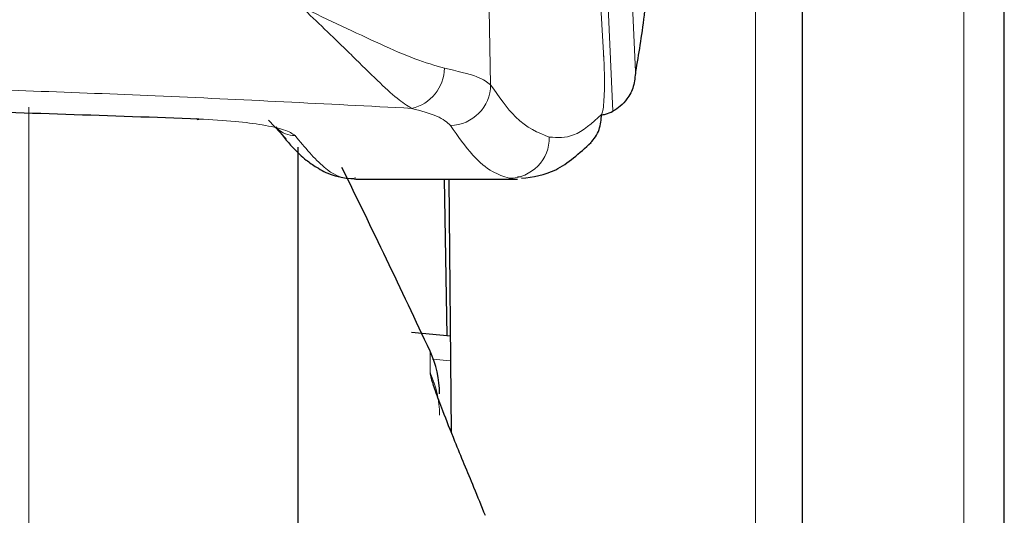
# Model space of a CAD drawing. Units: millimetres. Extents: x 0 to 210, y 0 to 297.
# Drawn here: x 88 to 89, y 206 to 207 of the extents above; entities that cross this region are included whole.
import ezdxf

# ---------------------------------------------------------------- set-up
doc = ezdxf.new("R2010")
doc.units = ezdxf.units.MM
doc.linetypes.add('SLD-Durchgehend', pattern=[0])

msp = doc.modelspace()

# ---------------------------------------------------------------- linework, layer by layer
at = {"color": 8, "linetype": 'SLD-Durchgehend', "lineweight": 18}
for p, q in [((89.09031, 204.7823), (89.09031, 207.06099)), ((89.29698, 205.15666), (89.29698, 206.58515)), ((88.36988, 201.20343), (88.36988, 206.48571)), ((88.76758, 206.24391), (88.76758, 206.22236)), ((88.78796, 206.23422), (88.77002, 206.23589))]:
    msp.add_line(p, q, dxfattribs=at)
at = {"color": 7, "linetype": 'SLD-Durchgehend', "lineweight": 25}
for p, q in [((89.13698, 204.76), (89.13698, 207.03869)), ((89.33698, 205.78466), (89.33698, 206.58441)), ((88.60749, 206.47295), (88.62488, 206.45424)), ((88.63698, 201.54347), (88.63698, 206.44613)), ((88.69396, 206.41441), (88.85442, 206.41441)), ((88.78473, 206.25904), (88.78202, 206.41441)), ((88.78638, 206.41441), (88.78857, 206.16334)), ((88.85778, 206.41679), (88.85442, 206.41636)), ((88.78774, 206.25876), (88.74933, 206.26233))]:
    msp.add_line(p, q, dxfattribs=at)
at = {"color": 8, "linetype": 'SLD-Durchgehend', "lineweight": 18, "flags": 128}
for points in [[(88.94293, 207.14969), (88.95823, 206.81031), (88.97128, 206.52103)], [(88.91914, 207.13728), (88.93518, 206.78378), (88.94888, 206.48173)], [(88.93991, 206.53382), (88.92136, 206.85057), (88.90679, 207.09952)], [(88.82758, 206.50791), (88.82557, 206.61979), (88.824, 206.70764)], [(88.93951, 206.53766), (88.93958, 206.53747), (88.93991, 206.53382)]]:
    msp.add_lwpolyline(points, dxfattribs=at)
at = {"color": 7, "linetype": 'SLD-Durchgehend', "lineweight": 25, "flags": 128}
msp.add_lwpolyline([(88.53594, 206.47458), (88.53596, 206.47456), (88.53717, 206.47365), (88.53844, 206.47391)], dxfattribs=at)
at = {"color": 8, "linetype": 'SLD-Durchgehend', "lineweight": 18}
for centre, radius, start, end in [((88.7404, 206.52507), 0.04154, 282.46759, 359.06208), ((88.78723, 206.50801), 0.04036, 270.76314, 359.84636), ((88.63348, 206.48211), 0.02461, 225.11355, 270.86847), ((88.84583, 206.45529), 0.04, 270.24566, 0.99598), ((88.67897, 206.18047), 0.09801, 0.02053, 25.30216)]:
    msp.add_arc(centre, radius, start, end, dxfattribs=at)
at = {"color": 7, "linetype": 'SLD-Durchgehend', "lineweight": 25}
for centre, radius, start, end in [((79.70786, 202.01053), 10, 25.045535, 26.202192), ((88.67698, 206.20158), 0.1, 0, 25.04554)]:
    msp.add_arc(centre, radius, start, end, dxfattribs=at)
for points, knots in [([(89.00314, 206.95292), (89.0009, 206.89495), (88.99643, 206.77918), (88.98839, 206.65924), (88.98004, 206.57208), (88.97421, 206.53807), (88.97128, 206.52103)], [0, 0, 0, 0, 0.280387, 0.559905, 0.779555, 1, 1, 1, 1]), ([(88.97128, 206.52103), (88.97091, 206.51602), (88.97021, 206.50651), (88.96415, 206.49481), (88.95683, 206.48654), (88.95142, 206.48326), (88.94888, 206.48173)], [0, 0, 0, 0, 0.327142, 0.621511, 0.82235, 1, 1, 1, 1]), ([(88.53844, 206.47391), (88.45048, 206.47703), (88.28067, 206.48307), (88.02589, 206.48768), (87.79468, 206.48863), (87.57758, 206.48654), (87.36236, 206.48205), (87.21476, 206.47675), (87.13553, 206.47391)], [0, 0, 0, 0, 0.190571, 0.367921, 0.541491, 0.679975, 0.828203, 1, 1, 1, 1]), ([(88.93707, 206.47804), (88.93856, 206.47823), (88.94266, 206.47875), (88.94646, 206.48057), (88.94888, 206.48173)], [0, 0, 0, 0, 0.364718, 1, 1, 1, 1]), ([(88.92684, 206.4503), (88.9285, 206.45222), (88.93193, 206.45621), (88.9366, 206.46557), (88.93725, 206.47339), (88.93768, 206.47847)], [0, 0, 0, 0, 0.247053, 0.510983, 1, 1, 1, 1]), ([(88.61456, 206.46638), (88.62013, 206.45913), (88.63007, 206.44619), (88.64373, 206.43382), (88.65531, 206.42572), (88.67237, 206.41653), (88.6869, 206.41521), (88.6954, 206.41443)], [0, 0, 0, 0, 0.247729, 0.441651, 0.584026, 0.756552, 1, 1, 1, 1]), ([(88.85843, 206.41523), (88.86979, 206.41674), (88.89354, 206.41989), (88.91574, 206.44015), (88.92732, 206.45072)], [0, 0, 0, 0, 0.478345, 1, 1, 1, 1]), ([(88.76758, 206.22236), (88.76782, 206.2208), (88.76834, 206.21744), (88.77264, 206.20451), (88.78042, 206.18367), (88.79317, 206.15143), (88.80845, 206.11502), (88.81837, 206.09051), (88.82212, 206.08124)], [0, 0, 0, 0, 0.105441, 0.227234, 0.379767, 0.573784, 0.838667, 1, 1, 1, 1])]:
    msp.add_open_spline(points, degree=3, knots=knots, dxfattribs=at)
at = {"color": 8, "linetype": 'SLD-Durchgehend', "lineweight": 18}
for points, knots in [([(88.64026, 206.58487), (88.65562, 206.57029), (88.67323, 206.55357), (88.69763, 206.52949), (88.7154, 206.51199), (88.73526, 206.4933), (88.74478, 206.48737), (88.74938, 206.48451)], [0, 0, 0, 0, 0.335844, 0.385102, 0.604135, 0.809156, 1, 1, 1, 1]), ([(88.78194, 206.52439), (88.77245, 206.52706), (88.75337, 206.53244), (88.70732, 206.55316), (88.66709, 206.57218), (88.64026, 206.58487)], [0, 0, 0, 0, 0.247977, 0.498523, 1, 1, 1, 1]), ([(88.93768, 206.47847), (88.93811, 206.47943), (88.93897, 206.48132), (88.93994, 206.48992), (88.94054, 206.50221), (88.94063, 206.51801), (88.94015, 206.52855), (88.93991, 206.53382)], [0, 0, 0, 0, 0.192434, 0.382198, 0.568462, 0.784348, 1, 1, 1, 1]), ([(88.82758, 206.50791), (88.82425, 206.51058), (88.81723, 206.51621), (88.79409, 206.52157), (88.78194, 206.52439)], [0, 0, 0, 0, 0.475184, 1, 1, 1, 1]), ([(88.74938, 206.48451), (88.66503, 206.48889), (88.50181, 206.49736), (88.26989, 206.50541), (88.0498, 206.51034), (87.91061, 206.51094), (87.83663, 206.51126)], [0, 0, 0, 0, 0.284126, 0.549853, 0.760765, 1, 1, 1, 1]), ([(88.88582, 206.45598), (88.8747, 206.46047), (88.85537, 206.46826), (88.83587, 206.49609), (88.82758, 206.50791)], [0, 0, 0, 0, 0.575523, 1, 1, 1, 1]), ([(88.78777, 206.46766), (88.78446, 206.47072), (88.77826, 206.47646), (88.75857, 206.48195), (88.74938, 206.48451)], [0, 0, 0, 0, 0.533377, 1, 1, 1, 1]), ([(88.63385, 206.4575), (88.63104, 206.45949), (88.62572, 206.46323), (88.60316, 206.46811), (88.57432, 206.47195), (88.55083, 206.47323), (88.53844, 206.47391)], [0, 0, 0, 0, 0.279239, 0.52652, 0.75024, 1, 1, 1, 1]), ([(88.93768, 206.47847), (88.92848, 206.47009), (88.91136, 206.4545), (88.8939, 206.45552), (88.88582, 206.45598)], [0, 0, 0, 0, 0.537554, 1, 1, 1, 1]), ([(88.846, 206.41529), (88.84052, 206.41708), (88.8286, 206.42098), (88.80917, 206.43705), (88.79522, 206.457), (88.78777, 206.46766)], [0, 0, 0, 0, 0.284331, 0.617665, 1, 1, 1, 1]), ([(88.69396, 206.41557), (88.69187, 206.41525), (88.68151, 206.41365), (88.66147, 206.42414), (88.64345, 206.44591), (88.63385, 206.4575)], [0, 0, 0, 0, 0.105345, 0.523339, 1, 1, 1, 1])]:
    msp.add_open_spline(points, degree=3, knots=knots, dxfattribs=at)

doc.saveas('drawing.dxf')
